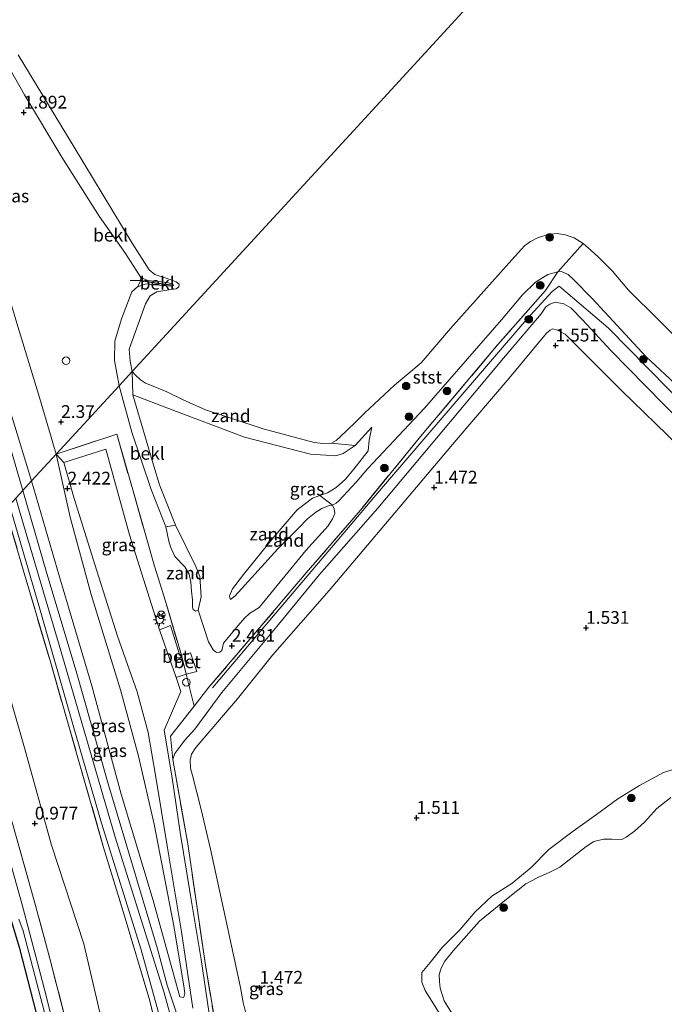
# Model space of a CAD drawing. Units: metres. Extents: x 69998 to 80006, y 412499 to 418751.
# Drawn here: x 75841 to 75968, y 417862 to 418055 of the extents above; entities that cross this region are included whole.
import ezdxf
from ezdxf.enums import TextEntityAlignment as Align

# ---------------------------------------------------------------- set-up
doc = ezdxf.new("R2010")
doc.units = ezdxf.units.M
doc.linetypes.add('IE-TERREINAFSCHEIDING', pattern=[10, 8, -2])
doc.layers.get('0').update_dxf_attribs({"lineweight": 25})
for name, color, linetype, lineweight in [('B-ME-GR-BOOM-S-B1', 93, 'Continuous', 18), ('B-ME-GW-KRUINLIJN-L-B1', 93, 'Continuous', 18), ('B-ME-GW-TEENLIJN-L-B1', 93, 'Continuous', 18), ('B-ME-IE-GRASLAND-GV-B6', 93, 'Continuous', 18), ('B-ME-IE-GRONDWERKLIJN-GROND_INGERICHT-GV-B6', 253, 'Continuous', 18), ('B-ME-IE-GRONDWERKLIJN-GROND_NIETINGERICHT-GV-B6', 253, 'Continuous', 18), ('B-ME-IE-HULPGEOMETRIE-L-B1', 53, 'Continuous', 18), ('B-ME-IE-INRICHTINGSELEMENT-S-B1', 253, 'Continuous', 18), ('B-ME-IE-MEUBILAIR_WEGMEUBILAIR-LICHTMAST-S-B1', 8, 'Continuous', 18), ('B-ME-IE-TERREINAFSCHEIDING-RASTERHEKWERK-L-B1', 8, 'IE-TERREINAFSCHEIDING', 18), ('B-ME-OB-BEKLEDING-GV-B6', 253, 'Continuous', 18), ('B-ME-OB-WATERLIJN-L-B1', 133, 'OB-WATERLIJN', 18), ('B-ME-OG-WATER-GV-B6', 153, 'Continuous', 18), ('B-ME-VH-VERH_SOORT-BETON-OVERIG-GV-B6', 8, 'IE-TERREINAFSCHEIDING-NATUURLIJK-HOUTWAL', 18), ('B-ME-VH-VERH_SOORT-BITUMEN-GV-B6', 8, 'IE-TERREINAFSCHEIDING-NATUURLIJK-HOUTWAL', 18), ('B-ME-VW-MEUBILAIR_WEGMEUBILAIR-RONA-S-B1', 8, 'Continuous', 18)]:
    doc.layers.add(name, color=color, linetype=linetype, lineweight=lineweight)
for name, color, linetype in [('B-ME-GW-HOOGTEPUNT-S-B1', 10, 'Continuous'), ('B-ME-GW-INSTEEKWATERGANG-L-B1', 10, 'Continuous'), ('B-ME-VV-KRIBBEN-L-B1', 10, 'Continuous')]:
    doc.layers.add(name, color=color, linetype=linetype)
doc.styles.add('NLCS-ISO', font='NLCS-ISO.TTF')
doc.linetypes.add('IE-TERREINAFSCHEIDING-NATUURLIJK-HOUTWAL', pattern='A,7,-1.5,[67,NLCS.SHX,S=0.75,R=45,X=0,Y=0],-1.5,7,-1.5,[70,NLCS.SHX,S=0.75,R=0,X=0,Y=0],-1.5', length=20)
doc.linetypes.add('OB-WATERLIJN', pattern='A,10,[32,NLCS.SHX,S=2,R=0,X=0,Y=0],-12', length=22)

# ---------------------------------------------------------------- blocks, each defined once
blk = doc.blocks.new('hoogtepunt')
for p, q in [((-0.5, 0), (0.5, 0)), ((0, 0.5), (0, -0.5))]:
    blk.add_line(p, q)
blk = doc.blocks.new('boom')
h = blk.add_hatch(color=256)
edge = h.paths.add_edge_path()
edge.add_arc((0, 0), 0.75, 0, 360)
blk.add_circle((0, 0), 0.75)
blk = doc.blocks.new('dtb')
blk.add_circle((0, 0), 0.75)
blk = doc.blocks.new('lantaarnpaal')
for p, q in [((-0.75, 0), (-1.25, 0)), ((-0.88, 0.88), (-0.53, 0.53)), ((0, 0.75), (0, 1.25)), ((0.53, 0.53), (0.88, 0.88)), ((0.75, 0), (1.25, 0)), ((-0.53, -0.53), (-0.88, -0.88)), ((0, -0.75), (0, -1.25)), ((0.53, -0.53), (0.88, -0.88))]:
    blk.add_line(p, q)
blk.add_circle((0, 0), 0.75)
blk = doc.blocks.new('wegwijzer')
for q in [(-0.53, -0.53), (0, 0.75), (0.53, -0.53)]:
    blk.add_line((0, 0), q)
blk.add_circle((0, 0), 0.75)

msp = doc.modelspace()

# ---------------------------------------------------------------- linework, layer by layer
at = {"layer": 'B-ME-GW-INSTEEKWATERGANG-L-B1'}
msp.add_polyline3d([(75816.024, 417870.584, -0.092), (75822.415, 417873.718, -0.094), (75833.496, 417879.241, -0.125), (75836.939, 417880.724, -0.156), (75837.754, 417880.905, -0.163), (75838.563, 417880.675, -0.163), (75839.427, 417879.745, -0.163), (75839.637, 417878.81, -0.091), (75841.374, 417872.91, 0.1), (75845.337, 417857.695, 0.254), (75849.742, 417841.241, 0.309), (75855.745, 417818.735, 0.319), (75860.999, 417798.955, 0.309), (75866.69, 417778.589, 0.319), (75872.649, 417755.428, 0.377), (75877.574, 417737.618, 0.401), (75878.795, 417733.534, 0.47), (75879.16, 417732.921, 0.49), (75879.44, 417732.619, 0.49), (75880.373, 417731.765, 0.552)], dxfattribs=at)
at = {"layer": 'B-ME-GW-KRUINLIJN-L-B1'}
for points in [[(75843.833, 417964.3, 4.824), (75838.67, 417981.268, 4.844), (75833.247, 417999.995, 4.906), (75829.064, 418013.072, 4.946), (75824.732, 418025.22, 4.861), (75821.319, 418036.015, 4.951), (75818.086, 418044.294, 4.963), (75814.837, 418051.45, 4.872), (75811.492, 418059.603, 4.634), (75809.559, 418064.747, 4.363), (75805.552, 418073.263, 3.876), (75798.906, 418085.2, 3.236), (75793.78, 418095.779, 2.721), (75791.051, 418102.242, 2.336), (75790.786, 418103.39, 2.217), (75791.084, 418103.808, 2.183)], [(75860.983, 417982.964, 1.946), (75860.047, 417987.907, 1.82), (75860.156, 417991.682, 1.724), (75861.474, 417996.047, 1.713), (75863.501, 418001.374, 1.639), (75864.608, 418002.358, 1.526), (75866.26, 418002.932, 1.254), (75869.565, 418002.637, 0.841), (75871.459, 418002.463, 0.648), (75871.648, 418002.674, 0.654), (75871.357, 418002.858, 0.694), (75870.455, 418003.208, 0.784), (75866.624, 418003.594, 1.164), (75865.267, 418004.2, 1.367), (75864.306, 418005.589, 1.43), (75862.237, 418008.882, 1.418), (75857.093, 418016.211, 1.447), (75849.746, 418027.788, 1.492), (75842.443, 418040.009, 1.447), (75836.489, 418050.341, 1.503)], [(75882.824, 417941.061, 2.424), (75883.729, 417941.797, 2.45), (75892.125, 417950.969, 2.407), (75896.12, 417955.016, 2.433), (75897.914, 417956.85, 2.445), (75899.58, 417958.163, 2.475), (75900.726, 417958.909, 2.492), (75902.154, 417959.456, 2.51), (75902.844, 417959.578, 2.514), (75903.553, 417959.972, 2.518), (75904.048, 417960.387, 2.522), (75907.484, 417964.077, 2.518), (75909.756, 417966.748, 2.574), (75920.848, 417978.549, 2.569), (75935.929, 417995.91, 2.663), (75940.07, 418000.75, 2.655), (75942.591, 418003.251, 2.663), (75945.034, 418004.78, 2.646), (75946.978, 418005.259, 2.638)], [(75946.978, 418005.259, 2.638), (75947.729, 418005.376, 2.598), (75948.989, 418004.76, 2.557), (75950.04, 418003.798, 2.557), (75953.706, 418000.066, 2.544), (75964.294, 417988.657, 2.638), (75977.262, 417976.626, 2.638), (75993.901, 417960.106, 2.664), (76015.97, 417939.261, 2.651), (76030.982, 417924.714, 2.571), (76046.83, 417909.616, 2.544), (76066.043, 417891.278, 2.423), (76076.527, 417881.573, 2.557), (76091.285, 417868.332, 2.638), (76104.653, 417854.861, 2.638), (76117.824, 417842.054, 2.557), (76134.669, 417826.58, 2.571), (76149.856, 417811.873, 2.678), (76165.167, 417797.536, 2.598), (76179.51, 417782.904, 2.624), (76186.719, 417775.834, 2.643)], [(76184.937, 417773.894, 2.979), (76173.086, 417785.082, 3.148), (76154.103, 417804.441, 2.907), (76122.902, 417833.405, 2.866), (76101.807, 417854.325, 2.746), (76081.873, 417873.086, 2.947), (76055.971, 417897.198, 2.927), (76023.894, 417927.93, 3.007), (75988.16, 417962.493, 2.766), (75956.833, 417994.308, 2.846), (75947.228, 418002.457, 2.645), (75945.886, 418001.431, 2.826), (75940.915, 417996, 2.786), (75911.618, 417961.885, 2.826), (75905.591, 417954.685, 2.826), (75886.851, 417932.719, 2.706), (75879.264, 417923.727, 2.545)], [(75871.481, 417909.714, 2.745), (75871.905, 417910.881, 2.731), (75872.67, 417911.952, 2.758), (75873.81, 417913.43, 2.839), (75875.84, 417915.649, 2.839), (75881.096, 417922.856, 2.557), (75891.925, 417935.799, 2.718), (75900.271, 417945.971, 2.664), (75911.685, 417958.968, 2.664), (75925.948, 417975.956, 2.544), (75936.325, 417988.346, 2.624), (75943.7, 417997.047, 2.705), (75944.647, 417998.434, 2.705), (75945.436, 417998.945, 2.651), (75946.455, 417999.354, 2.651), (75948.152, 417998.981, 2.651), (75949.531, 417998.201, 2.651), (75951.905, 417995.813, 2.664), (75957.406, 417989.866, 2.651), (75971.163, 417975.824, 2.705)], [(75876.474, 417938.996, 2.176), (75875.938, 417938.791, 2.2), (75875.502, 417939.074, 2.238), (75875.389, 417939.584, 2.26), (75875.357, 417941.004, 2.285), (75875.19, 417942.72, 2.349), (75875.052, 417944.468, 2.435), (75874.71, 417946.056, 2.482), (75873.893, 417947.441, 2.52), (75871.896, 417949.5, 2.516), (75871.026, 417951.398, 2.507), (75870.705, 417952.502, 2.503), (75870.129, 417955.29, 2.503), (75867.294, 417962.635, 2.473), (75863.501, 417973.869, 2.362), (75860.983, 417982.964, 1.946)], [(75910.517, 417974.857, 1.001), (75907.259, 417971.235, 0.929), (75904.908, 417969.679, 0.907), (75903.446, 417969.222, 0.899), (75898.504, 417969.517, 0.835), (75885.564, 417972.847, 0.83), (75870.367, 417978.648, 0.83), (75863.693, 417981.166, 0.83)], [(75843.833, 417964.3, 4.824), (75849.313, 417945.495, 4.77), (75855.607, 417924.121, 4.677), (75861.391, 417902.893, 4.73), (75867.634, 417882.049, 4.797), (75872.893, 417863.178, 4.824)], [(75840.732, 417960.925, 4.972), (75841.37, 417958.656, 4.977), (75849.764, 417930.367, 4.956), (75860.216, 417894.477, 4.956), (75869.8, 417863.971, 4.956), (75878.653, 417831.961, 4.936), (75887.354, 417802.424, 4.936), (75891.582, 417789.457, 5.017), (75899.048, 417773.608, 5.057), (75909.61, 417753.314, 5.198), (75928.397, 417717.121, 5.117), (75937.102, 417702.713, 4.977), (75948.978, 417685.965, 4.977), (75963.045, 417666.247, 4.896), (75976.602, 417649.49, 4.876), (75994.138, 417629.252, 4.916), (76012.897, 417610.792, 4.956), (76024.731, 417599.543, 4.794)], [(75930.646, 417848.96, 1.381), (75920.999, 417864.444, 1.113), (75920.312, 417866.038, 1.167), (75920.34, 417867.944, 1.167), (75921.933, 417869.919, 1.247), (75924.323, 417872.882, 1.247), (75927.758, 417876.283, 1.381), (75930.795, 417879.834, 1.381), (75934.021, 417882.89, 1.381), (75938.001, 417885.363, 1.301), (75941.782, 417888.555, 1.194), (75945.212, 417892.068, 1.274), (75949.984, 417895.64, 1.462), (75954.601, 417898.925, 1.435), (75958.78, 417901.966, 1.408), (75963.032, 417904.619, 1.408), (75967.684, 417907.121, 1.408), (75971.388, 417908.237, 1.301)]]:
    msp.add_polyline3d(points, dxfattribs=at)
at = {"layer": 'B-ME-GW-TEENLIJN-L-B1'}
for points in [[(75791.084, 418103.808, 2.183), (75791.586, 418103.435, 2.126), (75794.247, 418099.615, 2.041), (75803.001, 418085.11, 2.115), (75811.224, 418072.219, 2.16), (75814.67, 418066.558, 2.205), (75817.677, 418060.151, 2.217), (75822.279, 418048.901, 2.307), (75828.315, 418034.395, 2.398), (75832.838, 418021.545, 2.409), (75836.593, 418009.534, 2.466), (75840.932, 417995.254, 2.494), (75845.403, 417980.628, 2.471), (75848.661, 417969.554, 2.502)], [(75970.641, 417971.151, 1.62), (75959.46, 417982.03, 1.687), (75948.414, 417993.054, 1.606), (75946.92, 417993.884, 1.593), (75945.958, 417994.122, 1.539), (75945.52, 417993.879, 1.539), (75944.791, 417993.258, 1.539), (75937.448, 417984.475, 1.58), (75927.062, 417972.308, 1.539), (75914.285, 417957.178, 1.553), (75902.147, 417942.805, 1.539), (75891.083, 417930.131, 1.526), (75884.206, 417921.565, 1.285), (75875.998, 417912.071, 1.419), (75875.187, 417910.774, 1.459), (75874.904, 417909.585, 1.486), (75874.973, 417908.02, 1.459), (75875.346, 417906.552, 1.446), (75877.069, 417899.877, 1.432), (75878.869, 417892.114, 1.472), (75881.775, 417878.937, 1.459), (75884.8, 417865.01, 1.459), (75885.293, 417862.09, 1.553), (75885.768, 417860.207, 1.593)], [(75863.693, 417981.166, 0.83), (75867.758, 417967.192, 1.522), (75868.918, 417963.523, 1.578), (75872.05, 417955.616, 1.689), (75876.037, 417947.506, 2.116), (75876.789, 417945.543, 2.065), (75877.054, 417941.593, 2.125), (75876.474, 417938.996, 2.176)], [(75882.824, 417941.061, 2.424), (75882.687, 417941.418, 2.364), (75882.64, 417941.809, 2.343), (75883.185, 417943.164, 2.309), (75885.391, 417945.953, 2.142), (75891.213, 417953.136, 1.826), (75895.868, 417958.665, 1.676), (75898.914, 417960.916, 1.625), (75900.315, 417961.424, 1.597), (75901.861, 417961.984, 1.565), (75903.54, 417962.996, 1.544), (75905.342, 417964.648, 1.493), (75907.01, 417966.597, 1.433), (75909.814, 417970.229, 1.377), (75909.996, 417972.263, 1.129), (75910.517, 417974.857, 1.001)], [(75872.893, 417863.178, 4.824), (75873.598, 417863.069, 4.744), (75873.726, 417863.327, 4.69), (75873.843, 417863.864, 4.543), (75873.667, 417865.313, 4.449), (75871.619, 417877.435, 3.846), (75867.84, 417897.043, 3.15), (75864.758, 417910.38, 2.654), (75861.243, 417923.362, 2.4), (75855.488, 417942.043, 2.386), (75851.401, 417957.212, 2.373), (75848.661, 417969.554, 2.502)], [(75879.431, 417778.571, 1.801), (75878.766, 417777.392, 1.363), (75878.604, 417777.17, 1.23), (75878.342, 417777.287, 1.138), (75878.09, 417777.641, 1.097), (75877.752, 417778.484, 1.086), (75876.805, 417781.488, 1.107), (75874.243, 417792.871, 1.148), (75870.713, 417804.812, 1.127), (75866.678, 417821.364, 1.322), (75862.093, 417837.763, 1.086), (75857.886, 417857.267, 1.117), (75854.034, 417873.569, 1.097), (75847.733, 417892.895, 1.189), (75842.407, 417911.985, 1.168), (75837.372, 417929.329, 1.086), (75831.949, 417947.235, 1.199), (75830.911, 417950.237, 1.181)]]:
    msp.add_polyline3d(points, dxfattribs=at)
at = {"layer": 'B-ME-IE-GRASLAND-GV-B6'}
for points in [[(75809.559, 418064.747, 4.363), (75814.67, 418066.558, 2.205), (75817.677, 418060.151, 2.217), (75822.279, 418048.901, 2.307), (75828.315, 418034.395, 2.398), (75832.838, 418021.545, 2.409), (75836.593, 418009.534, 2.466), (75840.932, 417995.254, 2.494), (75845.403, 417980.628, 2.471), (75848.661, 417969.554, 2.502), (75843.833, 417964.3, 4.824), (75838.67, 417981.268, 4.844), (75833.247, 417999.995, 4.906), (75829.064, 418013.072, 4.946), (75824.732, 418025.22, 4.861), (75821.319, 418036.015, 4.951), (75818.086, 418044.294, 4.963), (75814.837, 418051.45, 4.872), (75811.492, 418059.603, 4.634), (75809.559, 418064.747, 4.363)], [(75836.489, 418050.341, 1.503), (75842.443, 418040.009, 1.447), (75849.746, 418027.788, 1.492), (75857.093, 418016.211, 1.447), (75862.237, 418008.882, 1.418), (75864.306, 418005.589, 1.43), (75865.267, 418004.2, 1.367), (75865.143, 418003.483, 1.445), (75864.608, 418002.358, 1.526), (75863.501, 418001.374, 1.639), (75861.474, 417996.047, 1.713), (75860.156, 417991.682, 1.724), (75860.047, 417987.907, 1.82), (75860.983, 417982.964, 1.946), (75848.661, 417969.554, 2.502), (75845.403, 417980.628, 2.471), (75840.932, 417995.254, 2.494)], [(75870.129, 417955.29, 2.503), (75870.705, 417952.502, 2.503), (75871.026, 417951.398, 2.507), (75871.896, 417949.5, 2.516), (75873.893, 417947.441, 2.52), (75874.71, 417946.056, 2.482), (75875.052, 417944.468, 2.435), (75875.19, 417942.72, 2.349), (75875.357, 417941.004, 2.285), (75875.389, 417939.584, 2.26), (75875.502, 417939.074, 2.238), (75875.938, 417938.791, 2.2), (75876.474, 417938.996, 2.176), (75878.504, 417932.735, 2.488), (75879.39, 417931.171, 2.527), (75880.078, 417930.657, 2.531), (75880.739, 417930.747, 2.527), (75881.117, 417931.096, 2.527), (75881.449, 417932.472, 2.539), (75884.29, 417935.954, 2.582), (75885.588, 417937.373, 2.702), (75886.574, 417938.323, 2.727), (75888.427, 417939.524, 2.719), (75897.582, 417950.665, 2.706), (75901.965, 417955.516, 2.723), (75902.783, 417956.853, 2.676), (75903.25, 417957.932, 2.612), (75903.12, 417958.803, 2.535), (75902.844, 417959.578, 2.514), (75903.553, 417959.972, 2.518), (75904.048, 417960.387, 2.522), (75907.484, 417964.077, 2.518), (75909.756, 417966.748, 2.574), (75920.848, 417978.549, 2.569), (75935.929, 417995.91, 2.663), (75940.07, 418000.75, 2.655), (75942.591, 418003.251, 2.663), (75945.034, 418004.78, 2.646), (75946.978, 418005.259, 2.638), (75944.562, 418001.623, 2.932), (75935.253, 417991.044, 2.932), (75920.084, 417973.008, 2.785), (75908.284, 417958.593, 2.865), (75897.679, 417946.305, 2.825), (75888.521, 417935.48, 2.879), (75878.587, 417923.865, 2.638), (75875.699, 417920.17, 2.607), (75874.122, 417926.413, 2.384), (75876.19, 417926.941, 2.364), (75874.955, 417930.619, 2.364), (75873.202, 417930.158, 2.372), (75870.045, 417940.752, 2.475), (75867.893, 417947.604, 2.488), (75863.517, 417962.984, 2.488), (75860.505, 417973.467, 2.435), (75848.661, 417969.554, 2.502), (75860.983, 417982.964, 1.946), (75863.501, 417973.869, 2.362), (75867.294, 417962.635, 2.473), (75870.129, 417955.29, 2.503)], [(75971.163, 417975.824, 2.705), (75957.406, 417989.866, 2.651), (75951.905, 417995.813, 2.664), (75949.531, 417998.201, 2.651), (75948.152, 417998.981, 2.651), (75946.455, 417999.354, 2.651), (75945.436, 417998.945, 2.651), (75944.647, 417998.434, 2.705), (75943.7, 417997.047, 2.705), (75936.325, 417988.346, 2.624), (75925.948, 417975.956, 2.544), (75911.685, 417958.968, 2.664), (75900.271, 417945.971, 2.664), (75891.925, 417935.799, 2.718), (75881.096, 417922.856, 2.557), (75875.84, 417915.649, 2.839), (75873.81, 417913.43, 2.839), (75872.67, 417911.952, 2.758), (75871.905, 417910.881, 2.731), (75871.481, 417909.714, 2.745), (75871.084, 417914.262, 2.557), (75875.699, 417920.17, 2.607), (75878.587, 417923.865, 2.638), (75888.521, 417935.48, 2.879), (75897.679, 417946.305, 2.825), (75908.284, 417958.593, 2.865), (75920.084, 417973.008, 2.785), (75935.253, 417991.044, 2.932), (75944.562, 418001.623, 2.932), (75946.978, 418005.259, 2.638), (75947.729, 418005.376, 2.598), (75948.989, 418004.76, 2.557), (75950.04, 418003.798, 2.557), (75953.706, 418000.066, 2.544)], [(75953.706, 418000.066, 2.544), (75964.294, 417988.657, 2.638), (75977.262, 417976.626, 2.638), (75993.901, 417960.106, 2.664), (76015.97, 417939.261, 2.651), (76030.982, 417924.714, 2.571), (76046.83, 417909.616, 2.544), (76066.043, 417891.278, 2.423), (76076.527, 417881.573, 2.557), (76091.285, 417868.332, 2.638), (76104.653, 417854.861, 2.638)], [(75880.573, 417853.535, 4.781), (75877.885, 417869.354, 3.977), (75874.424, 417893.178, 3.214), (75871.481, 417909.714, 2.745), (75871.905, 417910.881, 2.731), (75872.67, 417911.952, 2.758), (75873.81, 417913.43, 2.839), (75875.84, 417915.649, 2.839), (75881.096, 417922.856, 2.557), (75891.925, 417935.799, 2.718), (75900.271, 417945.971, 2.664), (75911.685, 417958.968, 2.664), (75925.948, 417975.956, 2.544), (75936.325, 417988.346, 2.624), (75943.7, 417997.047, 2.705), (75944.647, 417998.434, 2.705), (75945.436, 417998.945, 2.651), (75946.455, 417999.354, 2.651), (75948.152, 417998.981, 2.651), (75949.531, 417998.201, 2.651), (75951.905, 417995.813, 2.664), (75957.406, 417989.866, 2.651), (75971.163, 417975.824, 2.705)], [(75885.768, 417860.207, 1.593), (75885.293, 417862.09, 1.553), (75884.8, 417865.01, 1.459), (75881.775, 417878.937, 1.459), (75878.869, 417892.114, 1.472), (75877.069, 417899.877, 1.432), (75875.346, 417906.552, 1.446), (75874.973, 417908.02, 1.459), (75874.904, 417909.585, 1.486), (75875.187, 417910.774, 1.459), (75875.998, 417912.071, 1.419), (75884.206, 417921.565, 1.285), (75891.083, 417930.131, 1.526), (75902.147, 417942.805, 1.539), (75914.285, 417957.178, 1.553), (75927.062, 417972.308, 1.539), (75937.448, 417984.475, 1.58), (75944.791, 417993.258, 1.539), (75945.52, 417993.879, 1.539), (75945.958, 417994.122, 1.539), (75946.92, 417993.884, 1.593), (75948.414, 417993.054, 1.606), (75959.46, 417982.03, 1.687), (75970.641, 417971.151, 1.62)], [(75970.641, 417971.151, 1.62), (75959.46, 417982.03, 1.687), (75948.414, 417993.054, 1.606), (75946.92, 417993.884, 1.593), (75945.958, 417994.122, 1.539), (75945.52, 417993.879, 1.539), (75944.791, 417993.258, 1.539), (75937.448, 417984.475, 1.58), (75927.062, 417972.308, 1.539), (75914.285, 417957.178, 1.553), (75902.147, 417942.805, 1.539), (75891.083, 417930.131, 1.526), (75884.206, 417921.565, 1.285), (75875.998, 417912.071, 1.419), (75875.187, 417910.774, 1.459), (75874.904, 417909.585, 1.486), (75874.973, 417908.02, 1.459), (75875.346, 417906.552, 1.446), (75877.069, 417899.877, 1.432), (75878.869, 417892.114, 1.472), (75881.775, 417878.937, 1.459), (75884.8, 417865.01, 1.459), (75885.293, 417862.09, 1.553), (75885.768, 417860.207, 1.593)], [(75838.67, 417981.268, 4.844), (75843.833, 417964.3, 4.824), (75842.109, 417962.424, 4.979), (75839.428, 417971.664, 4.881)], [(75850.143, 417967.916, 2.456), (75848.661, 417969.554, 2.502), (75860.505, 417973.467, 2.435), (75863.517, 417962.984, 2.488), (75867.893, 417947.604, 2.488), (75870.045, 417940.752, 2.475), (75873.202, 417930.158, 2.372), (75872.898, 417930.078, 2.374), (75871.031, 417935.937, 2.394), (75868.88, 417935.112, 2.374), (75863.038, 417953.729, 2.466), (75858.349, 417970.552, 2.343), (75850.143, 417967.916, 2.456)], [(75873.851, 417855.092, 4.794), (75870.389, 417865.492, 4.836), (75868.487, 417872.615, 4.938), (75864.382, 417886.397, 4.897), (75858.675, 417905.384, 4.877), (75852.593, 417927.015, 4.856), (75846.794, 417946.127, 4.928), (75842.109, 417962.424, 4.979), (75843.833, 417964.3, 4.824), (75849.313, 417945.495, 4.77), (75855.607, 417924.121, 4.677), (75861.391, 417902.893, 4.73), (75867.634, 417882.049, 4.797), (75872.893, 417863.178, 4.824), (75873.598, 417863.069, 4.744), (75873.726, 417863.327, 4.69), (75873.843, 417863.864, 4.543), (75873.667, 417865.313, 4.449), (75871.619, 417877.435, 3.846), (75867.84, 417897.043, 3.15), (75864.758, 417910.38, 2.654), (75861.243, 417923.362, 2.4), (75855.488, 417942.043, 2.386), (75851.401, 417957.212, 2.373), (75848.661, 417969.554, 2.502), (75850.143, 417967.916, 2.456)], [(75848.661, 417969.554, 2.502), (75851.401, 417957.212, 2.373), (75855.488, 417942.043, 2.386), (75861.243, 417923.362, 2.4), (75864.758, 417910.38, 2.654), (75867.84, 417897.043, 3.15), (75871.619, 417877.435, 3.846), (75873.667, 417865.313, 4.449), (75873.843, 417863.864, 4.543), (75873.726, 417863.327, 4.69), (75873.598, 417863.069, 4.744), (75872.893, 417863.178, 4.824), (75867.634, 417882.049, 4.797), (75861.391, 417902.893, 4.73), (75855.607, 417924.121, 4.677), (75849.313, 417945.495, 4.77), (75843.833, 417964.3, 4.824), (75848.661, 417969.554, 2.502)], [(75850.143, 417967.916, 2.456), (75852.171, 417960.842, 2.415), (75856.613, 417946.71, 2.343), (75860.654, 417933.891, 2.384), (75864.526, 417922.952, 2.394), (75866.658, 417915.003, 2.569), (75868.121, 417906.638, 2.6), (75870.465, 417892.414, 3.112), (75873.232, 417875.913, 3.871), (75875.416, 417860.931, 4.415)], [(75839.465, 417959.547, 4.993), (75845.226, 417939.88, 4.948), (75851.992, 417916.349, 4.866), (75857.556, 417897.206, 4.948), (75865.3, 417872.41, 4.938), (75869.251, 417858.235, 4.928)], [(75868.619, 417855.617, 4.851), (75867.032, 417862.411, 4.871), (75861.977, 417879.239, 4.83), (75857.94, 417892.466, 4.892), (75852.918, 417910.004, 4.799), (75847.498, 417928.811, 4.758), (75842.195, 417946.894, 4.871), (75838.714, 417958.729, 4.917)], [(75879.18, 417856.336, 4.518), (75877.052, 417870.527, 3.943), (75874.997, 417883.048, 3.471), (75872.95, 417895.398, 2.989), (75871.362, 417906.095, 2.63), (75869.79, 417915.463, 2.497), (75873.082, 417923.008, 2.415), (75872.144, 417925.798, 2.374), (75874.122, 417926.413, 2.384), (75875.699, 417920.17, 2.607), (75871.084, 417914.262, 2.557), (75871.481, 417909.714, 2.745), (75874.424, 417893.178, 3.214), (75877.885, 417869.354, 3.977), (75880.573, 417853.535, 4.781)], [(75971.388, 417908.237, 1.301), (75967.684, 417907.121, 1.408), (75963.032, 417904.619, 1.408), (75958.78, 417901.966, 1.408), (75954.601, 417898.925, 1.435), (75949.984, 417895.64, 1.462), (75945.212, 417892.068, 1.274), (75941.782, 417888.555, 1.194), (75938.001, 417885.363, 1.301), (75934.021, 417882.89, 1.381), (75930.795, 417879.834, 1.381), (75927.758, 417876.283, 1.381), (75924.323, 417872.882, 1.247), (75921.933, 417869.919, 1.247), (75920.34, 417867.944, 1.167), (75920.312, 417866.038, 1.167), (75920.999, 417864.444, 1.113), (75930.646, 417848.96, 1.381)], [(75930.646, 417848.96, 1.381), (75920.999, 417864.444, 1.113), (75920.312, 417866.038, 1.167), (75920.34, 417867.944, 1.167), (75921.933, 417869.919, 1.247), (75924.323, 417872.882, 1.247), (75927.758, 417876.283, 1.381), (75930.795, 417879.834, 1.381), (75934.021, 417882.89, 1.381), (75938.001, 417885.363, 1.301), (75941.782, 417888.555, 1.194), (75945.212, 417892.068, 1.274), (75949.984, 417895.64, 1.462), (75954.601, 417898.925, 1.435), (75958.78, 417901.966, 1.408), (75963.032, 417904.619, 1.408), (75967.684, 417907.121, 1.408), (75971.388, 417908.237, 1.301)], [(75969.131, 417902.255, 0.363), (75966.424, 417900.119, 0.363), (75963.966, 417897.434, 0.363), (75962.027, 417895.667, 0.363), (75960.399, 417894.475, 0.363)], [(75840.816, 417894.584, 0.758), (75844.587, 417881.066, 0.758), (75847.404, 417870.724, 0.697), (75851.04, 417856.385, 0.697), (75855.454, 417839.979, 0.645), (75858.501, 417828.767, 0.707), (75862.639, 417813.271, 0.83), (75865.763, 417802.277, 0.666), (75868.671, 417790.33, 0.574), (75872.387, 417776.123, 0.604), (75875.827, 417763.32, 0.584), (75878.093, 417753.768, 0.615)], [(75960.399, 417894.475, 0.363), (75959.524, 417893.988, 0.363), (75957.56, 417894.069, 0.363), (75955.936, 417894.054, 0.363), (75954.05, 417893.634, 0.363), (75952.524, 417892.671, 0.363), (75947.383, 417888.578, 0.363), (75945.409, 417887.595, 0.363), (75942.935, 417886.533, 0.363), (75940.748, 417885.316, 0.363), (75937.551, 417882.878, 0.363), (75931.603, 417878.021, 0.363), (75926.482, 417872.193, 0.363), (75924.836, 417870.16, 0.363), (75924.112, 417868.783, 0.363), (75923.719, 417867.533, 0.363), (75923.778, 417866.192, 0.363), (75923.891, 417864.908, 0.363), (75924.729, 417862.424, 0.363), (75928.472, 417856.315, 0.363)], [(75850.174, 417849.523, -1.094), (75846.257, 417864.858, -1.094), (75842.08, 417880.76, -1.094), (75839.151, 417891.247, -1.094)], [(75841.347, 417878.432, -1.094), (75842.179, 417876.11, -1.094), (75847.115, 417857.088, -1.094)], [(75878.093, 417753.768, 0.615), (75878.797, 417748.828, 0.405), (75883.706, 417734.646, 0.596), (75883.527, 417733.235, 0.61), (75882.473, 417732.438, 0.579), (75881.627, 417731.868, 0.562), (75880.69, 417731.706, 0.559), (75880.373, 417731.765, 0.552), (75879.44, 417732.619, 0.49), (75879.16, 417732.921, 0.49), (75878.795, 417733.534, 0.47), (75877.574, 417737.618, 0.401), (75872.649, 417755.428, 0.377), (75866.69, 417778.589, 0.319), (75860.999, 417798.955, 0.309), (75855.745, 417818.735, 0.319), (75849.742, 417841.241, 0.309), (75845.337, 417857.695, 0.254), (75841.374, 417872.91, 0.1)]]:
    msp.add_polyline3d(points, dxfattribs=at)
at = {"layer": 'B-ME-IE-GRONDWERKLIJN-GROND_INGERICHT-GV-B6'}
for points in [[(75838.714, 417958.729, 4.917), (75842.195, 417946.894, 4.871), (75847.498, 417928.811, 4.758), (75852.918, 417910.004, 4.799), (75857.94, 417892.466, 4.892), (75861.977, 417879.239, 4.83), (75867.032, 417862.411, 4.871), (75868.619, 417855.617, 4.851)], [(75857.886, 417857.267, 1.117), (75854.034, 417873.569, 1.097), (75847.733, 417892.895, 1.189), (75842.407, 417911.985, 1.168), (75837.372, 417929.329, 1.086)], [(75837.372, 417929.329, 1.086), (75842.407, 417911.985, 1.168), (75847.733, 417892.895, 1.189), (75854.034, 417873.569, 1.097), (75857.886, 417857.267, 1.117), (75862.093, 417837.763, 1.086), (75866.678, 417821.364, 1.322), (75870.713, 417804.812, 1.127), (75874.243, 417792.871, 1.148), (75876.805, 417781.488, 1.107), (75877.752, 417778.484, 1.086), (75878.09, 417777.641, 1.097), (75878.342, 417777.287, 1.138), (75878.604, 417777.17, 1.23), (75878.766, 417777.392, 1.363), (75879.431, 417778.571, 1.801), (75879.506, 417778.056, 1.776), (75879.572, 417777.599, 1.753), (75881.312, 417767.337, 1.384), (75882.547, 417760.25, 1.138), (75883.395, 417756.105, 1.076), (75883.45, 417754.863, 0.984), (75879.672, 417753.967, 0.697), (75878.093, 417753.768, 0.615)], [(75878.093, 417753.768, 0.615), (75875.827, 417763.32, 0.584), (75872.387, 417776.123, 0.604), (75868.671, 417790.33, 0.574), (75865.763, 417802.277, 0.666), (75862.639, 417813.271, 0.83), (75858.501, 417828.767, 0.707), (75855.454, 417839.979, 0.645), (75851.04, 417856.385, 0.697), (75847.404, 417870.724, 0.697), (75844.587, 417881.066, 0.758), (75840.816, 417894.584, 0.758)], [(75841.374, 417872.91, 0.1), (75845.337, 417857.695, 0.254), (75849.742, 417841.241, 0.309), (75855.745, 417818.735, 0.319), (75860.999, 417798.955, 0.309), (75866.69, 417778.589, 0.319), (75872.649, 417755.428, 0.377), (75877.574, 417737.618, 0.401), (75878.795, 417733.534, 0.47), (75879.16, 417732.921, 0.49)]]:
    msp.add_polyline3d(points, dxfattribs=at)
at = {"layer": 'B-ME-IE-GRONDWERKLIJN-GROND_NIETINGERICHT-GV-B6'}
for points in [[(75902.593, 417971.719, 0.44), (75907.259, 417971.235, 0.929), (75904.908, 417969.679, 0.907), (75903.446, 417969.222, 0.899), (75898.504, 417969.517, 0.835), (75885.564, 417972.847, 0.83), (75870.367, 417978.648, 0.83), (75863.693, 417981.166, 0.83), (75863.593, 417983.442, 0.824), (75863.568, 417985.778, 0.44), (75864.169, 417985.036, 0.44), (75865.197, 417984.095, 0.44), (75866.125, 417983.492, 0.44), (75867.961, 417982.715, 0.44), (75870.363, 417981.749, 0.44), (75873.562, 417980.217, 0.44), (75877.938, 417978.266, 0.44), (75889.214, 417974.517, 0.44), (75899.242, 417971.829, 0.44), (75901.01, 417971.606, 0.44), (75902.593, 417971.719, 0.44)], [(75872.05, 417955.616, 1.689), (75868.918, 417963.523, 1.578), (75867.758, 417967.192, 1.522), (75863.693, 417981.166, 0.83), (75870.367, 417978.648, 0.83), (75885.564, 417972.847, 0.83), (75898.504, 417969.517, 0.835), (75903.446, 417969.222, 0.899), (75904.908, 417969.679, 0.907), (75907.259, 417971.235, 0.929), (75910.517, 417974.857, 1.001), (75909.996, 417972.263, 1.129), (75909.814, 417970.229, 1.377), (75907.01, 417966.597, 1.433), (75905.342, 417964.648, 1.493), (75903.54, 417962.996, 1.544), (75901.861, 417961.984, 1.565), (75900.315, 417961.424, 1.597), (75898.914, 417960.916, 1.625), (75895.868, 417958.665, 1.676), (75891.213, 417953.136, 1.826), (75885.391, 417945.953, 2.142), (75883.185, 417943.164, 2.309), (75882.64, 417941.809, 2.343), (75882.687, 417941.418, 2.364), (75882.824, 417941.061, 2.424), (75883.729, 417941.797, 2.45), (75892.125, 417950.969, 2.407), (75896.12, 417955.016, 2.433), (75897.914, 417956.85, 2.445), (75899.58, 417958.163, 2.475), (75900.726, 417958.909, 2.492), (75902.154, 417959.456, 2.51), (75902.844, 417959.578, 2.514), (75903.12, 417958.803, 2.535), (75903.25, 417957.932, 2.612), (75902.783, 417956.853, 2.676), (75901.965, 417955.516, 2.723), (75897.582, 417950.665, 2.706), (75888.427, 417939.524, 2.719), (75886.574, 417938.323, 2.727), (75885.588, 417937.373, 2.702), (75884.29, 417935.954, 2.582), (75881.449, 417932.472, 2.539), (75881.117, 417931.096, 2.527), (75880.739, 417930.747, 2.527), (75880.078, 417930.657, 2.531), (75879.39, 417931.171, 2.527), (75878.504, 417932.735, 2.488), (75876.474, 417938.996, 2.176), (75877.054, 417941.593, 2.125), (75876.789, 417945.543, 2.065), (75876.037, 417947.506, 2.116), (75872.05, 417955.616, 1.689)], [(75902.844, 417959.578, 2.514), (75902.154, 417959.456, 2.51), (75900.726, 417958.909, 2.492), (75899.58, 417958.163, 2.475), (75897.914, 417956.85, 2.445), (75896.12, 417955.016, 2.433), (75892.125, 417950.969, 2.407), (75883.729, 417941.797, 2.45), (75882.824, 417941.061, 2.424), (75882.687, 417941.418, 2.364), (75882.64, 417941.809, 2.343), (75883.185, 417943.164, 2.309), (75885.391, 417945.953, 2.142), (75891.213, 417953.136, 1.826), (75895.868, 417958.665, 1.676), (75898.914, 417960.916, 1.625), (75900.315, 417961.424, 1.597), (75902.844, 417959.578, 2.514)], [(75870.129, 417955.29, 2.503), (75872.05, 417955.616, 1.689), (75876.037, 417947.506, 2.116), (75876.789, 417945.543, 2.065), (75877.054, 417941.593, 2.125), (75876.474, 417938.996, 2.176), (75875.938, 417938.791, 2.2), (75875.502, 417939.074, 2.238), (75875.389, 417939.584, 2.26), (75875.357, 417941.004, 2.285), (75875.19, 417942.72, 2.349), (75875.052, 417944.468, 2.435), (75874.71, 417946.056, 2.482), (75873.893, 417947.441, 2.52), (75871.896, 417949.5, 2.516), (75871.026, 417951.398, 2.507), (75870.705, 417952.502, 2.503), (75870.129, 417955.29, 2.503)]]:
    msp.add_polyline3d(points, dxfattribs=at)
at = {"layer": 'B-ME-IE-HULPGEOMETRIE-L-B1'}
msp.add_polyline3d([(75981.331, 418113.938, 0.38), (75912.137, 418038.635, 0.44), (75863.568, 417985.778, 0.44), (75860.983, 417982.964, 1.946), (75848.661, 417969.554, 2.502), (75843.833, 417964.3, 4.824), (75842.109, 417962.424, 4.979), (75839.465, 417959.547, 4.993), (75838.714, 417958.729, 4.917), (75837.904, 417957.848, 4.819), (75830.911, 417950.237, 1.181), (75826.285, 417945.202, 0.539), (75824.656, 417943.43, -1.094), (75823.552, 417942.229, -1.094), (75821.926, 417940.459, 0.222), (75813.595, 417931.392, 0.133), (75793.343, 417909.352, 0.256)], dxfattribs=at)
at = {"layer": 'B-ME-IE-TERREINAFSCHEIDING-RASTERHEKWERK-L-B1'}
for points in [[(75951.956, 418010.834, 0.44), (75946.978, 418005.259, 2.638), (75944.562, 418001.623, 2.932), (75935.253, 417991.044, 2.932), (75920.084, 417973.008, 2.785), (75908.284, 417958.593, 2.865), (75897.679, 417946.305, 2.825), (75888.521, 417935.48, 2.879), (75878.587, 417923.865, 2.638), (75875.699, 417920.17, 2.607), (75871.084, 417914.262, 2.557), (75871.481, 417909.714, 2.745)], [(75848.661, 417969.554, 2.502), (75860.505, 417973.467, 2.435), (75863.517, 417962.984, 2.488), (75867.893, 417947.604, 2.488), (75870.045, 417940.752, 2.475), (75873.202, 417930.158, 2.372), (75874.122, 417926.413, 2.384), (75875.699, 417920.17, 2.607)], [(75838.714, 417958.729, 4.917), (75842.195, 417946.894, 4.871), (75847.498, 417928.811, 4.758), (75852.918, 417910.004, 4.799), (75857.94, 417892.466, 4.892), (75861.977, 417879.239, 4.83), (75867.032, 417862.411, 4.871), (75868.619, 417855.617, 4.851), (75869.271, 417852.514, 4.892), (75870.103, 417848.712, 4.871), (75870.68, 417843.418, 4.851), (75871.992, 417830.714, 4.348), (75873.58, 417819.524, 3.989), (75875.133, 417809.147, 3.363), (75876.768, 417797.379, 2.635), (75878.337, 417786.124, 2.174), (75879.431, 417778.571, 1.801)], [(75878.093, 417753.768, 0.615), (75875.827, 417763.32, 0.584), (75872.387, 417776.123, 0.604), (75868.671, 417790.33, 0.574), (75865.763, 417802.277, 0.666), (75862.639, 417813.271, 0.83), (75858.501, 417828.767, 0.707), (75855.454, 417839.979, 0.645), (75851.04, 417856.385, 0.697), (75847.404, 417870.724, 0.697), (75844.587, 417881.066, 0.758), (75840.816, 417894.584, 0.758), (75836.931, 417908.247, 0.625), (75831.989, 417924.48, 0.574), (75827.487, 417940.925, 0.543), (75826.285, 417945.202, 0.539)], [(75901.151, 417843.604, 3.977), (75899.812, 417846.01, 4.138), (75898.778, 417847.224, 4.205), (75896.992, 417848.966, 4.245), (75895.375, 417850.071, 4.272), (75893.203, 417851.04, 4.299), (75889.593, 417852.253, 4.352), (75883.41, 417853.352, 4.526), (75880.573, 417853.535, 4.781), (75877.885, 417869.354, 3.977), (75874.424, 417893.178, 3.214), (75871.481, 417909.714, 2.745)]]:
    msp.add_polyline3d(points, dxfattribs=at)
at = {"layer": 'B-ME-OB-BEKLEDING-GV-B6'}
for points in [[(75863.568, 417985.778, 0.44), (75860.983, 417982.964, 1.946), (75860.047, 417987.907, 1.82), (75860.156, 417991.682, 1.724), (75861.474, 417996.047, 1.713), (75863.501, 418001.374, 1.639), (75864.608, 418002.358, 1.526), (75866.26, 418002.932, 1.254), (75869.565, 418002.637, 0.841), (75871.459, 418002.463, 0.648), (75871.648, 418002.674, 0.654), (75871.357, 418002.858, 0.694), (75870.455, 418003.208, 0.784), (75866.624, 418003.594, 1.164), (75865.267, 418004.2, 1.367), (75864.306, 418005.589, 1.43), (75862.237, 418008.882, 1.418), (75857.093, 418016.211, 1.447), (75849.746, 418027.788, 1.492), (75842.443, 418040.009, 1.447), (75836.489, 418050.341, 1.503)], [(75841.205, 418047.812, 0.44), (75852.163, 418029.743, 0.44), (75863.546, 418010.932, 0.44), (75866.845, 418005.709, 0.44), (75867.992, 418004.735, 0.44), (75870.191, 418004.012, 0.44), (75872.143, 418003.302, 0.44), (75872.741, 418002.872, 0.44), (75872.659, 418002.375, 0.44), (75872.191, 418001.966, 0.44), (75870.7, 418001.746, 0.44), (75868.371, 418001.397, 0.44), (75867.049, 418000.612, 0.44), (75866.154, 417999.032, 0.44), (75862.941, 417990.11, 0.44), (75863.152, 417987.8, 0.44), (75863.568, 417985.778, 0.44)], [(75902.844, 417959.578, 2.514), (75900.315, 417961.424, 1.597), (75901.861, 417961.984, 1.565), (75903.54, 417962.996, 1.544), (75905.342, 417964.648, 1.493), (75907.01, 417966.597, 1.433), (75909.814, 417970.229, 1.377), (75909.996, 417972.263, 1.129), (75910.517, 417974.857, 1.001), (75907.259, 417971.235, 0.929), (75902.593, 417971.719, 0.44), (75903.556, 417972.234, 0.44), (75904.297, 417972.953, 0.44), (75905.737, 417974.346, 0.44), (75907.262, 417975.743, 0.44), (75909.111, 417977.584, 0.44), (75914.96, 417983.076, 0.44), (75920.173, 417987.424, 0.44), (75925.965, 417994.2, 0.44), (75937.412, 418006.974, 0.44), (75939.864, 418009.742, 0.44), (75940.437, 418010.368, 0.44), (75941.642, 418011.237, 0.44), (75943.027, 418011.941, 0.44), (75945.056, 418012.631, 0.44), (75946.85, 418012.796, 0.44), (75948.447, 418012.567, 0.44), (75950.19, 418011.957, 0.44), (75951.956, 418010.834, 0.44), (75946.978, 418005.259, 2.638), (75945.034, 418004.78, 2.646), (75942.591, 418003.251, 2.663), (75940.07, 418000.75, 2.655), (75935.929, 417995.91, 2.663), (75920.848, 417978.549, 2.569), (75909.756, 417966.748, 2.574), (75907.484, 417964.077, 2.518), (75904.048, 417960.387, 2.522), (75903.553, 417959.972, 2.518), (75902.844, 417959.578, 2.514)], [(75977.262, 417976.626, 2.638), (75964.294, 417988.657, 2.638), (75953.706, 418000.066, 2.544), (75950.04, 418003.798, 2.557), (75948.989, 418004.76, 2.557), (75947.729, 418005.376, 2.598), (75946.978, 418005.259, 2.638), (75951.956, 418010.834, 0.44), (75953.516, 418009.487, 0.44), (75954.902, 418008.219, 0.44), (75957.685, 418005.425, 0.44), (75960.853, 418001.704, 0.44), (75972.607, 417990.04, 0.44)], [(75870.455, 418003.208, 0.784), (75871.357, 418002.858, 0.694), (75871.648, 418002.674, 0.654), (75871.459, 418002.463, 0.648), (75869.565, 418002.637, 0.841), (75866.26, 418002.932, 1.254), (75864.608, 418002.358, 1.526), (75865.143, 418003.483, 1.445), (75865.267, 418004.2, 1.367), (75866.624, 418003.594, 1.164), (75870.455, 418003.208, 0.784)], [(75870.129, 417955.29, 2.503), (75867.294, 417962.635, 2.473), (75863.501, 417973.869, 2.362), (75860.983, 417982.964, 1.946), (75863.568, 417985.778, 0.44), (75863.593, 417983.442, 0.824), (75863.693, 417981.166, 0.83), (75867.758, 417967.192, 1.522), (75868.918, 417963.523, 1.578), (75872.05, 417955.616, 1.689), (75870.129, 417955.29, 2.503)]]:
    msp.add_polyline3d(points, dxfattribs=at)
at = {"layer": 'B-ME-OB-WATERLIJN-L-B1'}
for points in [[(75841.205, 418047.812, 0.44), (75852.163, 418029.743, 0.44), (75863.546, 418010.932, 0.44), (75866.845, 418005.709, 0.44), (75867.992, 418004.735, 0.44), (75870.191, 418004.012, 0.44), (75872.143, 418003.302, 0.44), (75872.741, 418002.872, 0.44), (75872.659, 418002.375, 0.44), (75872.191, 418001.966, 0.44), (75870.7, 418001.746, 0.44), (75868.371, 418001.397, 0.44), (75867.049, 418000.612, 0.44), (75866.154, 417999.032, 0.44), (75862.941, 417990.11, 0.44), (75863.152, 417987.8, 0.44), (75863.568, 417985.778, 0.44)], [(75863.568, 417985.778, 0.44), (75864.169, 417985.036, 0.44), (75865.197, 417984.095, 0.44), (75866.125, 417983.492, 0.44), (75867.961, 417982.715, 0.44), (75870.363, 417981.749, 0.44), (75873.562, 417980.217, 0.44), (75877.938, 417978.266, 0.44), (75889.214, 417974.517, 0.44), (75899.242, 417971.829, 0.44), (75901.01, 417971.606, 0.44), (75902.593, 417971.719, 0.44), (75903.556, 417972.234, 0.44), (75904.297, 417972.953, 0.44), (75905.737, 417974.346, 0.44), (75907.262, 417975.743, 0.44), (75909.111, 417977.584, 0.44), (75914.96, 417983.076, 0.44), (75920.173, 417987.424, 0.44), (75925.965, 417994.2, 0.44), (75937.412, 418006.974, 0.44), (75939.864, 418009.742, 0.44), (75940.437, 418010.368, 0.44), (75941.642, 418011.237, 0.44), (75943.027, 418011.941, 0.44), (75945.056, 418012.631, 0.44), (75946.85, 418012.796, 0.44), (75948.447, 418012.567, 0.44), (75950.19, 418011.957, 0.44), (75951.956, 418010.834, 0.44), (75953.516, 418009.487, 0.44), (75954.902, 418008.219, 0.44), (75957.685, 418005.425, 0.44), (75960.853, 418001.704, 0.44), (75972.607, 417990.04, 0.44)]]:
    msp.add_polyline3d(points, dxfattribs=at)
at = {"layer": 'B-ME-OG-WATER-GV-B6'}
for points in [[(75701.519, 418371.048, 0.44), (75981.331, 418113.938, 0.38), (75912.137, 418038.635, 0.44), (75863.568, 417985.778, 0.44)], [(75902.593, 417971.719, 0.44), (75901.01, 417971.606, 0.44), (75899.242, 417971.829, 0.44), (75889.214, 417974.517, 0.44), (75877.938, 417978.266, 0.44), (75873.562, 417980.217, 0.44), (75870.363, 417981.749, 0.44), (75867.961, 417982.715, 0.44), (75866.125, 417983.492, 0.44), (75865.197, 417984.095, 0.44), (75864.169, 417985.036, 0.44), (75863.568, 417985.778, 0.44), (75912.137, 418038.635, 0.44), (75981.331, 418113.938, 0.38), (76261.142, 417856.829, 0.38)], [(75863.568, 417985.778, 0.44), (75863.152, 417987.8, 0.44), (75862.941, 417990.11, 0.44), (75866.154, 417999.032, 0.44), (75867.049, 418000.612, 0.44), (75868.371, 418001.397, 0.44), (75870.7, 418001.746, 0.44), (75872.191, 418001.966, 0.44), (75872.659, 418002.375, 0.44), (75872.741, 418002.872, 0.44), (75872.143, 418003.302, 0.44), (75870.191, 418004.012, 0.44), (75867.992, 418004.735, 0.44), (75866.845, 418005.709, 0.44), (75863.546, 418010.932, 0.44), (75852.163, 418029.743, 0.44), (75841.205, 418047.812, 0.44)], [(75972.607, 417990.04, 0.44), (75960.853, 418001.704, 0.44), (75957.685, 418005.425, 0.44), (75954.902, 418008.219, 0.44), (75953.516, 418009.487, 0.44), (75951.956, 418010.834, 0.44), (75950.19, 418011.957, 0.44), (75948.447, 418012.567, 0.44), (75946.85, 418012.796, 0.44), (75945.056, 418012.631, 0.44), (75943.027, 418011.941, 0.44), (75941.642, 418011.237, 0.44), (75940.437, 418010.368, 0.44), (75939.864, 418009.742, 0.44), (75937.412, 418006.974, 0.44), (75925.965, 417994.2, 0.44), (75920.173, 417987.424, 0.44), (75914.96, 417983.076, 0.44), (75909.111, 417977.584, 0.44), (75907.262, 417975.743, 0.44), (75905.737, 417974.346, 0.44), (75904.297, 417972.953, 0.44), (75903.556, 417972.234, 0.44), (75902.593, 417971.719, 0.44)], [(75928.472, 417856.315, 0.363), (75924.729, 417862.424, 0.363), (75923.891, 417864.908, 0.363), (75923.778, 417866.192, 0.363), (75923.719, 417867.533, 0.363), (75924.112, 417868.783, 0.363), (75924.836, 417870.16, 0.363), (75926.482, 417872.193, 0.363), (75931.603, 417878.021, 0.363), (75937.551, 417882.878, 0.363), (75940.748, 417885.316, 0.363), (75942.935, 417886.533, 0.363), (75945.409, 417887.595, 0.363), (75947.383, 417888.578, 0.363), (75952.524, 417892.671, 0.363), (75954.05, 417893.634, 0.363), (75955.936, 417894.054, 0.363), (75957.56, 417894.069, 0.363), (75959.524, 417893.988, 0.363), (75960.399, 417894.475, 0.363), (75962.027, 417895.667, 0.363), (75963.966, 417897.434, 0.363), (75966.424, 417900.119, 0.363), (75969.131, 417902.255, 0.363)], [(75839.151, 417891.247, -1.094), (75842.08, 417880.76, -1.094), (75846.257, 417864.858, -1.094), (75850.174, 417849.523, -1.094)], [(75847.115, 417857.088, -1.094), (75842.179, 417876.11, -1.094), (75841.347, 417878.432, -1.094)]]:
    msp.add_polyline3d(points, dxfattribs=at)
at = {"layer": 'B-ME-VH-VERH_SOORT-BETON-OVERIG-GV-B6'}
for points in [[(75872.144, 417925.798, 2.374), (75868.88, 417935.112, 2.374), (75871.031, 417935.937, 2.394), (75872.898, 417930.078, 2.374), (75873.202, 417930.158, 2.372), (75874.122, 417926.413, 2.384), (75872.144, 417925.798, 2.374)], [(75873.202, 417930.158, 2.372), (75874.955, 417930.619, 2.364), (75876.19, 417926.941, 2.364), (75874.122, 417926.413, 2.384), (75873.202, 417930.158, 2.372)]]:
    msp.add_polyline3d(points, dxfattribs=at)
at = {"layer": 'B-ME-VH-VERH_SOORT-BITUMEN-GV-B6'}
for points in [[(75839.428, 417971.664, 4.881), (75842.109, 417962.424, 4.979), (75839.465, 417959.547, 4.993)], [(75875.416, 417860.931, 4.415), (75873.232, 417875.913, 3.871), (75870.465, 417892.414, 3.112), (75868.121, 417906.638, 2.6), (75866.658, 417915.003, 2.569), (75864.526, 417922.952, 2.394), (75860.654, 417933.891, 2.384), (75856.613, 417946.71, 2.343), (75852.171, 417960.842, 2.415), (75850.143, 417967.916, 2.456), (75858.349, 417970.552, 2.343), (75863.038, 417953.729, 2.466), (75868.88, 417935.112, 2.374), (75872.144, 417925.798, 2.374), (75873.082, 417923.008, 2.415), (75869.79, 417915.463, 2.497), (75871.362, 417906.095, 2.63), (75872.95, 417895.398, 2.989), (75874.997, 417883.048, 3.471), (75877.052, 417870.527, 3.943), (75879.18, 417856.336, 4.518)], [(75869.251, 417858.235, 4.928), (75865.3, 417872.41, 4.938), (75857.556, 417897.206, 4.948), (75851.992, 417916.349, 4.866), (75845.226, 417939.88, 4.948), (75839.465, 417959.547, 4.993), (75842.109, 417962.424, 4.979), (75846.794, 417946.127, 4.928), (75852.593, 417927.015, 4.856), (75858.675, 417905.384, 4.877), (75864.382, 417886.397, 4.897), (75868.487, 417872.615, 4.938), (75870.389, 417865.492, 4.836), (75873.851, 417855.092, 4.794)]]:
    msp.add_polyline3d(points, dxfattribs=at)
at = {"layer": 'B-ME-VV-KRIBBEN-L-B1'}
msp.add_polyline3d([(75863.117, 418003.659, 1.661), (75865.308, 418003.564, 1.337), (75868.036, 418003.143, 1.036), (75871.119, 418002.715, 0.728)], dxfattribs=at)

# ---------------------------------------------------------------- block references
at = {"layer": 'B-ME-GR-BOOM-S-B1', "rotation": 90}
for p in [(75945.386, 418012.043, 0.856), (75943.532, 418002.632, 2.705), (75941.304, 417995.978, 2.584), (75963.755, 417988.145, 2.826), (75917.256, 417982.897, 0.736), (75925.284, 417981.907, 2.544), (75917.814, 417976.912, 2.383), (75913.007, 417966.824, 2.765), (75961.424, 417902.153, 1.075), (75936.386, 417880.64, 0.309)]:
    msp.add_blockref('boom', p, dxfattribs=at)
at = {"layer": 'B-ME-GW-HOOGTEPUNT-S-B1', "rotation": 90}
for p in [(75842.274, 418036.513, 1.892), (75842.274, 418036.513, 1.892), (75946.56, 417990.856, 1.551), (75946.56, 417990.856, 1.551), (75849.607, 417975.868, 2.37), (75849.607, 417975.868, 2.37), (75850.866, 417962.82, 2.422), (75850.866, 417962.82, 2.422), (75922.738, 417963.014, 1.472), (75922.738, 417963.014, 1.472), (75952.524, 417935.511, 1.531), (75952.524, 417935.511, 1.531), (75883.075, 417931.988, 2.481), (75883.075, 417931.988, 2.481), (75844.45, 417897.157, 0.977), (75844.45, 417897.157, 0.977), (75919.305, 417898.268, 1.511), (75919.305, 417898.268, 1.511), (75888.519, 417864.984, 1.472), (75888.519, 417864.984, 1.472)]:
    msp.add_blockref('hoogtepunt', p, dxfattribs=at)
at = {"layer": 'B-ME-IE-INRICHTINGSELEMENT-S-B1', "rotation": 90}
for p in [(75850.58, 417987.856, 2.23), (75874.171, 417924.842, 2.333)]:
    msp.add_blockref('dtb', p, dxfattribs=at)
at = {"layer": 'B-ME-IE-MEUBILAIR_WEGMEUBILAIR-LICHTMAST-S-B1', "rotation": 90}
msp.add_blockref('lantaarnpaal', (75868.912, 417937.102, 2.385), dxfattribs=at)
at = {"layer": 'B-ME-VW-MEUBILAIR_WEGMEUBILAIR-RONA-S-B1', "rotation": 90}
msp.add_blockref('wegwijzer', (75869.272, 417938.056, 2.397), dxfattribs=at)

# ---------------------------------------------------------------- texts
at = {"layer": 'B-ME-GW-HOOGTEPUNT-S-B1', "ltscale": 0.2, "style": 'NLCS-ISO'}
for s, p in [('1.892', (75842.274, 418036.513, 1.892)), ('1.892', (75842.274, 418036.513, 1.892)), ('1.551', (75946.56, 417990.856, 1.551)), ('1.551', (75946.56, 417990.856, 1.551)), ('2.37', (75849.607, 417975.868, 2.37)), ('2.37', (75849.607, 417975.868, 2.37)), ('2.422', (75850.866, 417962.82, 2.422)), ('2.422', (75850.866, 417962.82, 2.422)), ('1.472', (75922.738, 417963.014, 1.472)), ('1.472', (75922.738, 417963.014, 1.472)), ('1.531', (75952.524, 417935.511, 1.531)), ('1.531', (75952.524, 417935.511, 1.531)), ('2.481', (75883.075, 417931.988, 2.481)), ('2.481', (75883.075, 417931.988, 2.481)), ('1.511', (75919.305, 417898.268, 1.511)), ('1.511', (75919.305, 417898.268, 1.511)), ('0.977', (75844.45, 417897.157, 0.977)), ('0.977', (75844.45, 417897.157, 0.977)), ('1.472', (75888.519, 417864.984, 1.472)), ('1.472', (75888.519, 417864.984, 1.472))]:
    msp.add_text(s, height=2.5, dxfattribs=at).set_placement(p, align=Align.BOTTOM_LEFT)
at = {"layer": 'B-ME-IE-GRASLAND-GV-B6', "ltscale": 0.2, "style": 'NLCS-ISO'}
for p in [(75839.9685, 418020.1525), (75897.8195, 417962.7145), (75860.9315, 417951.7725), (75858.838, 417916.3115), (75859.128, 417911.4415), (75889.827, 417864.775)]:
    msp.add_text('gras', height=2.5, dxfattribs=at).set_placement(p, align=Align.MIDDLE_CENTER)
at = {"layer": 'B-ME-IE-GRONDWERKLIJN-GROND_NIETINGERICHT-GV-B6', "ltscale": 0.2, "style": 'NLCS-ISO'}
for p in [(75882.8985, 417977.0711), (75890.4081, 417953.8811), (75893.3929, 417952.659), (75874.0733, 417946.2429)]:
    msp.add_text('zand', height=2.5, dxfattribs=at).set_placement(p, align=Align.MIDDLE_CENTER)
at = {"layer": 'B-ME-OB-BEKLEDING-GV-B6', "ltscale": 0.2, "style": 'NLCS-ISO'}
for s, p in [('bekl', (75859.3135, 418012.4803)), ('bekl', (75868.4401, 418003.0559)), ('stst', (75921.4042, 417984.6349)), ('bekl', (75866.5105, 417969.7059))]:
    msp.add_text(s, height=2.5, dxfattribs=at).set_placement(p, align=Align.MIDDLE_CENTER)
at = {"layer": 'B-ME-VH-VERH_SOORT-BETON-OVERIG-GV-B6', "ltscale": 0.2, "style": 'NLCS-ISO'}
for p in [(75872.0601, 417929.8991), (75874.3342, 417928.8578)]:
    msp.add_text('bet', height=2.5, dxfattribs=at).set_placement(p, align=Align.MIDDLE_CENTER)

doc.saveas('drawing.dxf')
